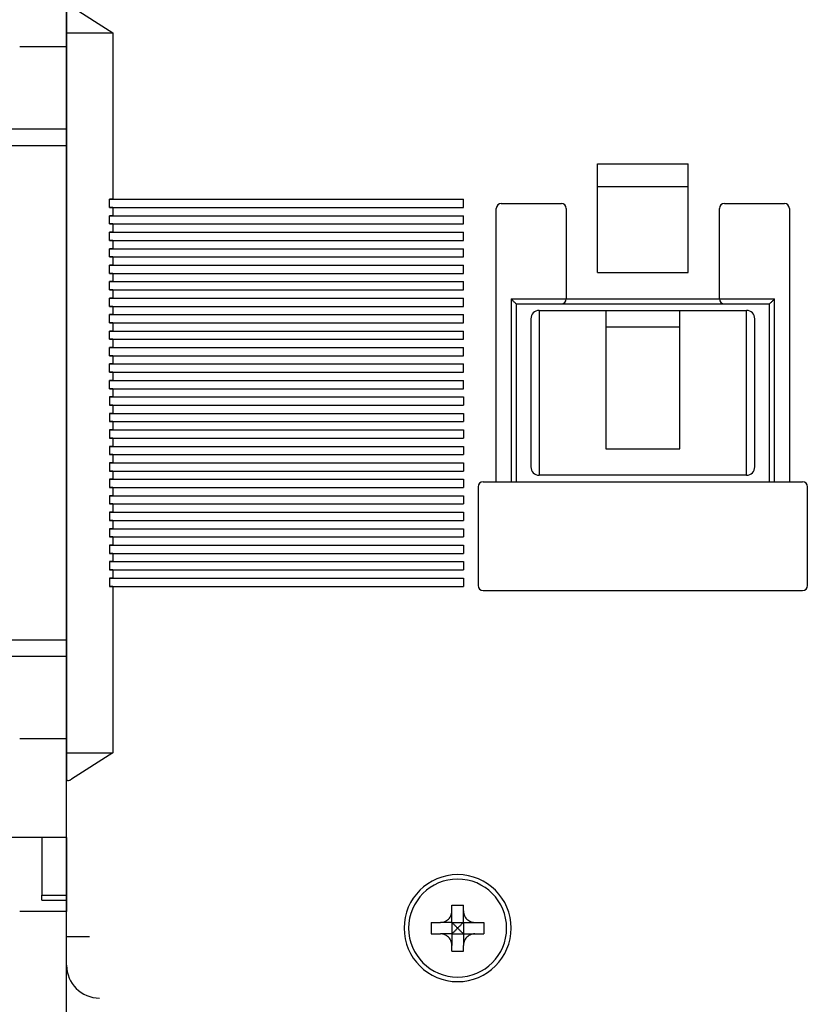
# Model space of a CAD drawing. Units: millimetres. Extents: x 2084 to 10050, y 3760 to 4289.
# Drawn here: x 8881 to 8928, y 4053 to 4113 of the extents above; entities that cross this region are included whole.
import ezdxf

# ---------------------------------------------------------------- set-up
doc = ezdxf.new("R2010")
doc.units = ezdxf.units.MM
doc.layers.add('d', color=4, linetype='Continuous')
doc.styles.get("Standard").update_dxf_attribs({"font": 'arial.ttf'})
doc.dimstyles.new('ISO-25$0', dxfattribs={"dimtxt": 2.5, "dimasz": 2.5, "dimexe": 1.25, "dimexo": 0.625, "dimtad": 1, "dimtih": 1, "dimdec": 4, "dimdsep": 46, "dimtxsty": 'Standard', "dimcen": 2.5, "dimadec": 0, "dimazin": 0, "dimtfac": 1, "dimtdec": 4, "dimtmove": 0, "dimatfit": 3, "dimfxl": 1, "dimtvp": 1, "dimtolj": 1, "dimtzin": 0, "dimarcsym": 0})

# ---------------------------------------------------------------- blocks, each defined once
blk = doc.blocks.new('*D3445')
at = {"layer": 'd', "color": 0, "lineweight": -2, "transparency": 16777216}
for p, q in [((8949.956, 4159.927), (8981.157, 4159.927)), ((8979.907, 4157.427), (8979.907, 4056.134)), ((8979.907, 3950.527), (8979.907, 4051.821)), ((8866.756, 3948.027), (8981.157, 3948.027))]:
    blk.add_line(p, q, dxfattribs=at)
at = {"layer": 'd', "color": 0, "transparency": 16777216}
for points in [[(8979.49, 4157.427), (8980.323, 4157.427), (8979.907, 4159.927)], [(8979.49, 3950.527), (8980.323, 3950.527), (8979.907, 3948.027)]]:
    blk.add_solid(points, dxfattribs=at)
at = {"layer": 'Defpoints', "color": 0, "transparency": 16777216}
for p in [(8949.331, 4159.927), (8866.131, 3948.027), (8979.907, 3948.027)]:
    blk.add_point(p, dxfattribs=at)
at = {"layer": 'd', "color": 0, "transparency": 16777216, "insert": (8979.907, 4053.977), "char_height": 3, "attachment_point": 5}
blk.add_mtext('\\A1;211.9', dxfattribs=at)

msp = doc.modelspace()

# ---------------------------------------------------------------- linework, layer by layer
at = {"color": 7, "linetype": 'Continuous'}
for p, q in [((8883.36259, 4055.15629), (8883.36259, 4124.65629)), ((8883.36259, 4110.90629), (8883.36259, 4116.90629)), ((8883.36259, 4113.36343), (8883.36259, 4111.75629)), ((8883.66259, 4113.36343), (8886.16259, 4111.75629)), ((8883.36259, 4111.75629), (8883.36259, 4068.05629)), ((8883.36259, 4111.75629), (8886.16259, 4111.75629)), ((8886.16259, 4111.75629), (8886.16259, 4101.65629)), ((8886.16259, 4111.75629), (8886.16259, 4101.65629)), ((8886.16259, 4111.75629), (8886.16259, 4101.65629)), ((8883.36259, 4110.90629), (8880.51259, 4110.90629)), ((8883.36259, 4110.90629), (8883.36259, 4105.90629)), ((8883.36259, 4105.90629), (8872.86259, 4105.90629)), ((8883.36259, 4104.90629), (8883.36259, 4105.90629)), ((8883.36259, 4105.20629), (8883.37674, 4105.20629)), ((8883.36259, 4104.90629), (8872.86259, 4104.90629)), ((8883.36259, 4074.90629), (8883.36259, 4104.90629)), ((8915.61259, 4097.20629), (8915.61259, 4103.80629)), ((8915.61259, 4103.80629), (8921.11259, 4103.80629)), ((8921.11259, 4097.20629), (8921.11259, 4103.80629)), ((8921.11259, 4102.40629), (8915.61259, 4102.40629)), ((8886.16259, 4101.65629), (8885.96259, 4101.65629)), ((8885.96259, 4101.15629), (8885.96259, 4101.65629)), ((8886.16259, 4101.65629), (8885.96259, 4101.65629)), ((8885.96259, 4101.15629), (8885.96259, 4101.65629)), ((8886.16259, 4101.65629), (8885.96259, 4101.65629)), ((8885.96259, 4101.15629), (8885.96259, 4101.65629)), ((8885.96259, 4101.65629), (8907.46259, 4101.65629)), ((8886.16259, 4101.65629), (8897.86259, 4101.65629)), ((8886.16259, 4101.65629), (8897.86259, 4101.65629)), ((8886.16259, 4101.65629), (8897.86259, 4101.65629)), ((8907.46259, 4101.15629), (8907.46259, 4101.65629)), ((8886.16259, 4101.15629), (8885.96259, 4101.15629)), ((8886.16259, 4101.15629), (8885.96259, 4101.15629)), ((8886.16259, 4101.15629), (8885.96259, 4101.15629)), ((8885.96259, 4101.15629), (8907.46259, 4101.15629)), ((8886.16259, 4101.15629), (8897.86259, 4101.15629)), ((8886.16259, 4101.15629), (8886.16259, 4100.65629)), ((8886.16259, 4101.15629), (8897.86259, 4101.15629)), ((8886.16259, 4101.15629), (8886.16259, 4100.65629)), ((8886.16259, 4101.15629), (8897.86259, 4101.15629)), ((8886.16259, 4101.15629), (8886.16259, 4100.65629)), ((8909.46259, 4084.50629), (8909.46259, 4101.10629)), ((8909.76259, 4101.40629), (8913.41259, 4101.40629)), ((8913.71259, 4101.10629), (8913.71259, 4095.60629)), ((8923.01259, 4095.60629), (8923.01259, 4101.10629)), ((8923.31259, 4101.40629), (8926.96259, 4101.40629)), ((8927.26259, 4101.10629), (8927.26259, 4084.50629)), ((8886.16259, 4100.65629), (8885.96259, 4100.65629)), ((8885.96259, 4100.15629), (8885.96259, 4100.65629)), ((8886.16259, 4100.65629), (8885.96259, 4100.65629)), ((8885.96259, 4100.15629), (8885.96259, 4100.65629)), ((8886.16259, 4100.65629), (8885.96259, 4100.65629)), ((8885.96259, 4100.15629), (8885.96259, 4100.65629)), ((8885.96259, 4100.65629), (8907.46259, 4100.65629)), ((8886.16259, 4100.65629), (8897.86259, 4100.65629)), ((8886.16259, 4100.65629), (8897.86259, 4100.65629)), ((8886.16259, 4100.65629), (8897.86259, 4100.65629)), ((8907.46259, 4100.15629), (8907.46259, 4100.65629)), ((8886.16259, 4100.15629), (8885.96259, 4100.15629)), ((8886.16259, 4100.15629), (8885.96259, 4100.15629)), ((8886.16259, 4100.15629), (8885.96259, 4100.15629)), ((8885.96259, 4100.15629), (8907.46259, 4100.15629)), ((8886.16259, 4099.65629), (8885.96259, 4099.65629)), ((8885.96259, 4099.15629), (8885.96259, 4099.65629)), ((8886.16259, 4099.65629), (8885.96259, 4099.65629)), ((8885.96259, 4099.15629), (8885.96259, 4099.65629)), ((8886.16259, 4099.65629), (8885.96259, 4099.65629)), ((8885.96259, 4099.15629), (8885.96259, 4099.65629)), ((8885.96259, 4099.65629), (8907.46259, 4099.65629)), ((8886.16259, 4100.15629), (8897.86259, 4100.15629)), ((8886.16259, 4100.15629), (8886.16259, 4099.65629)), ((8886.16259, 4100.15629), (8897.86259, 4100.15629)), ((8886.16259, 4100.15629), (8886.16259, 4099.65629)), ((8886.16259, 4100.15629), (8897.86259, 4100.15629)), ((8886.16259, 4100.15629), (8886.16259, 4099.65629)), ((8886.16259, 4099.65629), (8897.86259, 4099.65629)), ((8886.16259, 4099.65629), (8897.86259, 4099.65629)), ((8886.16259, 4099.65629), (8897.86259, 4099.65629)), ((8907.46259, 4099.15629), (8907.46259, 4099.65629)), ((8886.16259, 4099.15629), (8885.96259, 4099.15629)), ((8886.16259, 4099.15629), (8885.96259, 4099.15629)), ((8886.16259, 4099.15629), (8885.96259, 4099.15629)), ((8885.96259, 4099.15629), (8907.46259, 4099.15629)), ((8886.16259, 4099.15629), (8897.86259, 4099.15629)), ((8886.16259, 4099.15629), (8886.16259, 4098.65629)), ((8886.16259, 4099.15629), (8897.86259, 4099.15629)), ((8886.16259, 4099.15629), (8886.16259, 4098.65629)), ((8886.16259, 4099.15629), (8897.86259, 4099.15629)), ((8886.16259, 4099.15629), (8886.16259, 4098.65629)), ((8886.16259, 4098.65629), (8885.96259, 4098.65629)), ((8885.96259, 4098.15629), (8885.96259, 4098.65629)), ((8886.16259, 4098.65629), (8885.96259, 4098.65629)), ((8885.96259, 4098.15629), (8885.96259, 4098.65629)), ((8886.16259, 4098.65629), (8885.96259, 4098.65629)), ((8885.96259, 4098.15629), (8885.96259, 4098.65629)), ((8885.96259, 4098.65629), (8907.46259, 4098.65629)), ((8886.16259, 4098.65629), (8897.86259, 4098.65629)), ((8886.16259, 4098.65629), (8897.86259, 4098.65629)), ((8886.16259, 4098.65629), (8897.86259, 4098.65629)), ((8907.46259, 4098.15629), (8907.46259, 4098.65629)), ((8886.16259, 4098.15629), (8885.96259, 4098.15629)), ((8886.16259, 4098.15629), (8885.96259, 4098.15629)), ((8886.16259, 4098.15629), (8885.96259, 4098.15629)), ((8885.96259, 4098.15629), (8907.46259, 4098.15629)), ((8886.16259, 4098.15629), (8897.86259, 4098.15629)), ((8886.16259, 4098.15629), (8886.16259, 4097.65629)), ((8886.16259, 4098.15629), (8897.86259, 4098.15629)), ((8886.16259, 4098.15629), (8886.16259, 4097.65629)), ((8886.16259, 4098.15629), (8897.86259, 4098.15629)), ((8886.16259, 4098.15629), (8886.16259, 4097.65629)), ((8886.16259, 4097.65629), (8885.96259, 4097.65629)), ((8885.96259, 4097.15629), (8885.96259, 4097.65629)), ((8886.16259, 4097.65629), (8885.96259, 4097.65629)), ((8885.96259, 4097.15629), (8885.96259, 4097.65629)), ((8886.16259, 4097.65629), (8885.96259, 4097.65629)), ((8885.96259, 4097.15629), (8885.96259, 4097.65629)), ((8885.96259, 4097.65629), (8907.46259, 4097.65629)), ((8886.16259, 4097.65629), (8897.86259, 4097.65629)), ((8886.16259, 4097.65629), (8897.86259, 4097.65629)), ((8886.16259, 4097.65629), (8897.86259, 4097.65629)), ((8907.46259, 4097.15629), (8907.46259, 4097.65629)), ((8886.16259, 4097.15629), (8885.96259, 4097.15629)), ((8886.16259, 4097.15629), (8885.96259, 4097.15629)), ((8886.16259, 4097.15629), (8885.96259, 4097.15629)), ((8885.96259, 4097.15629), (8907.46259, 4097.15629)), ((8886.16259, 4096.65629), (8885.96259, 4096.65629)), ((8885.96259, 4096.15629), (8885.96259, 4096.65629)), ((8886.16259, 4096.65629), (8885.96259, 4096.65629)), ((8885.96259, 4096.15629), (8885.96259, 4096.65629)), ((8886.16259, 4096.65629), (8885.96259, 4096.65629)), ((8885.96259, 4096.15629), (8885.96259, 4096.65629)), ((8885.96259, 4096.65629), (8907.46259, 4096.65629)), ((8886.16259, 4097.15629), (8897.86259, 4097.15629)), ((8886.16259, 4097.15629), (8886.16259, 4096.65629)), ((8886.16259, 4097.15629), (8897.86259, 4097.15629)), ((8886.16259, 4097.15629), (8886.16259, 4096.65629)), ((8886.16259, 4097.15629), (8897.86259, 4097.15629)), ((8886.16259, 4097.15629), (8886.16259, 4096.65629)), ((8886.16259, 4096.65629), (8897.86259, 4096.65629)), ((8886.16259, 4096.65629), (8897.86259, 4096.65629)), ((8886.16259, 4096.65629), (8897.86259, 4096.65629)), ((8907.46259, 4096.15629), (8907.46259, 4096.65629)), ((8915.61259, 4097.20629), (8921.11259, 4097.20629)), ((8886.16259, 4096.15629), (8885.96259, 4096.15629)), ((8886.16259, 4096.15629), (8885.96259, 4096.15629)), ((8886.16259, 4096.15629), (8885.96259, 4096.15629)), ((8885.96259, 4096.15629), (8907.46259, 4096.15629)), ((8886.16259, 4096.15629), (8897.86259, 4096.15629)), ((8886.16259, 4096.15629), (8886.16259, 4095.65629)), ((8886.16259, 4096.15629), (8897.86259, 4096.15629)), ((8886.16259, 4096.15629), (8886.16259, 4095.65629)), ((8886.16259, 4096.15629), (8897.86259, 4096.15629)), ((8886.16259, 4096.15629), (8886.16259, 4095.65629)), ((8886.16259, 4095.65629), (8885.96259, 4095.65629)), ((8885.96259, 4095.15629), (8885.96259, 4095.65629)), ((8886.16259, 4095.65629), (8885.96259, 4095.65629)), ((8885.96259, 4095.15629), (8885.96259, 4095.65629)), ((8886.16259, 4095.65629), (8885.96259, 4095.65629)), ((8885.96259, 4095.15629), (8885.96259, 4095.65629)), ((8885.96259, 4095.65629), (8907.46259, 4095.65629)), ((8886.16259, 4095.65629), (8897.86259, 4095.65629)), ((8886.16259, 4095.65629), (8897.86259, 4095.65629)), ((8886.16259, 4095.65629), (8897.86259, 4095.65629)), ((8907.46259, 4095.15629), (8907.46259, 4095.65629)), ((8910.36259, 4095.60629), (8910.36259, 4084.50629)), ((8910.36259, 4095.60629), (8926.36259, 4095.60629)), ((8926.36259, 4084.50629), (8926.36259, 4095.60629)), ((8886.16259, 4095.15629), (8885.96259, 4095.15629)), ((8886.16259, 4095.15629), (8885.96259, 4095.15629)), ((8886.16259, 4095.15629), (8885.96259, 4095.15629)), ((8885.96259, 4095.15629), (8907.46259, 4095.15629)), ((8886.16259, 4095.15629), (8897.86259, 4095.15629)), ((8886.16259, 4095.15629), (8886.16259, 4094.65629)), ((8886.16259, 4095.15629), (8897.86259, 4095.15629)), ((8886.16259, 4095.15629), (8886.16259, 4094.65629)), ((8886.16259, 4095.15629), (8897.86259, 4095.15629)), ((8886.16259, 4095.15629), (8886.16259, 4094.65629)), ((8910.66259, 4095.30629), (8910.66259, 4084.50629)), ((8910.66259, 4095.30629), (8926.06259, 4095.30629)), ((8912.06259, 4094.90629), (8912.06259, 4084.90629)), ((8916.11259, 4094.90629), (8916.11259, 4086.50629)), ((8920.61259, 4086.50629), (8920.61259, 4094.90629)), ((8924.66259, 4084.90629), (8924.66259, 4094.90629)), ((8926.06259, 4084.50629), (8926.06259, 4095.30629)), ((8886.16259, 4094.65629), (8885.96259, 4094.65629)), ((8885.96259, 4094.15629), (8885.96259, 4094.65629)), ((8886.16259, 4094.65629), (8885.96259, 4094.65629)), ((8885.96259, 4094.15629), (8885.96259, 4094.65629)), ((8886.16259, 4094.65629), (8885.96259, 4094.65629)), ((8885.96259, 4094.15629), (8885.96259, 4094.65629)), ((8885.96259, 4094.65629), (8907.46259, 4094.65629)), ((8886.16259, 4094.65629), (8897.86259, 4094.65629)), ((8886.16259, 4094.65629), (8897.86259, 4094.65629)), ((8886.16259, 4094.65629), (8897.86259, 4094.65629)), ((8907.46259, 4094.15629), (8907.46259, 4094.65629)), ((8911.56259, 4094.40629), (8911.56259, 4085.40629)), ((8925.16259, 4085.40629), (8925.16259, 4094.40629)), ((8886.16259, 4094.15629), (8885.96259, 4094.15629)), ((8886.16259, 4094.15629), (8885.96259, 4094.15629)), ((8886.16259, 4094.15629), (8885.96259, 4094.15629)), ((8885.96259, 4094.15629), (8907.46259, 4094.15629)), ((8886.16259, 4093.65629), (8885.96259, 4093.65629)), ((8885.96259, 4093.15629), (8885.96259, 4093.65629)), ((8886.16259, 4093.65629), (8885.96259, 4093.65629)), ((8885.96259, 4093.15629), (8885.96259, 4093.65629)), ((8886.16259, 4093.65629), (8885.96259, 4093.65629)), ((8885.96259, 4093.15629), (8885.96259, 4093.65629)), ((8885.96259, 4093.65629), (8907.46259, 4093.65629)), ((8886.16259, 4094.15629), (8897.86259, 4094.15629)), ((8886.16259, 4094.15629), (8886.16259, 4093.65629)), ((8886.16259, 4094.15629), (8897.86259, 4094.15629)), ((8886.16259, 4094.15629), (8886.16259, 4093.65629)), ((8886.16259, 4094.15629), (8897.86259, 4094.15629)), ((8886.16259, 4094.15629), (8886.16259, 4093.65629)), ((8886.16259, 4093.65629), (8897.86259, 4093.65629)), ((8886.16259, 4093.65629), (8897.86259, 4093.65629)), ((8886.16259, 4093.65629), (8897.86259, 4093.65629)), ((8907.46259, 4093.15629), (8907.46259, 4093.65629)), ((8916.11259, 4093.90629), (8920.61259, 4093.90629)), ((8886.16259, 4093.15629), (8885.96259, 4093.15629)), ((8886.16259, 4093.15629), (8885.96259, 4093.15629)), ((8886.16259, 4093.15629), (8885.96259, 4093.15629)), ((8885.96259, 4093.15629), (8907.46259, 4093.15629)), ((8886.16259, 4093.15629), (8897.86259, 4093.15629)), ((8886.16259, 4093.15629), (8886.16259, 4092.65629)), ((8886.16259, 4093.15629), (8897.86259, 4093.15629)), ((8886.16259, 4093.15629), (8886.16259, 4092.65629)), ((8886.16259, 4093.15629), (8897.86259, 4093.15629)), ((8886.16259, 4093.15629), (8886.16259, 4092.65629)), ((8886.16259, 4092.65629), (8885.96259, 4092.65629)), ((8885.96259, 4092.15629), (8885.96259, 4092.65629)), ((8886.16259, 4092.65629), (8885.96259, 4092.65629)), ((8885.96259, 4092.15629), (8885.96259, 4092.65629)), ((8886.16259, 4092.65629), (8885.96259, 4092.65629)), ((8885.96259, 4092.15629), (8885.96259, 4092.65629)), ((8885.96259, 4092.65629), (8907.46259, 4092.65629)), ((8886.16259, 4092.65629), (8897.86259, 4092.65629)), ((8886.16259, 4092.65629), (8897.86259, 4092.65629)), ((8886.16259, 4092.65629), (8897.86259, 4092.65629)), ((8907.46259, 4092.15629), (8907.46259, 4092.65629)), ((8886.16259, 4092.15629), (8885.96259, 4092.15629)), ((8886.16259, 4092.15629), (8885.96259, 4092.15629)), ((8886.16259, 4092.15629), (8885.96259, 4092.15629)), ((8885.96259, 4092.15629), (8907.46259, 4092.15629)), ((8886.16259, 4092.15629), (8897.86259, 4092.15629)), ((8886.16259, 4092.15629), (8886.16259, 4091.65629)), ((8886.16259, 4092.15629), (8897.86259, 4092.15629)), ((8886.16259, 4092.15629), (8886.16259, 4091.65629)), ((8886.16259, 4092.15629), (8897.86259, 4092.15629)), ((8886.16259, 4092.15629), (8886.16259, 4091.65629)), ((8886.16259, 4091.65629), (8885.96259, 4091.65629)), ((8885.96259, 4091.15629), (8885.96259, 4091.65629)), ((8886.16259, 4091.65629), (8885.96259, 4091.65629)), ((8885.96259, 4091.15629), (8885.96259, 4091.65629)), ((8886.16259, 4091.65629), (8885.96259, 4091.65629)), ((8885.96259, 4091.15629), (8885.96259, 4091.65629)), ((8885.96259, 4091.65629), (8907.46259, 4091.65629)), ((8886.16259, 4091.65629), (8897.86259, 4091.65629)), ((8886.16259, 4091.65629), (8897.86259, 4091.65629)), ((8886.16259, 4091.65629), (8897.86259, 4091.65629)), ((8907.46259, 4091.15629), (8907.46259, 4091.65629)), ((8886.16259, 4091.15629), (8885.96259, 4091.15629)), ((8886.16259, 4091.15629), (8885.96259, 4091.15629)), ((8886.16259, 4091.15629), (8885.96259, 4091.15629)), ((8885.96259, 4091.15629), (8907.46259, 4091.15629)), ((8886.16259, 4090.65629), (8885.96259, 4090.65629)), ((8885.96259, 4090.15629), (8885.96259, 4090.65629)), ((8886.16259, 4090.65629), (8885.96259, 4090.65629)), ((8885.96259, 4090.15629), (8885.96259, 4090.65629)), ((8886.16259, 4090.65629), (8885.96259, 4090.65629)), ((8885.96259, 4090.15629), (8885.96259, 4090.65629)), ((8885.96259, 4090.65629), (8907.46259, 4090.65629)), ((8886.16259, 4091.15629), (8897.86259, 4091.15629)), ((8886.16259, 4091.15629), (8886.16259, 4090.65629)), ((8886.16259, 4091.15629), (8897.86259, 4091.15629)), ((8886.16259, 4091.15629), (8886.16259, 4090.65629)), ((8886.16259, 4091.15629), (8897.86259, 4091.15629)), ((8886.16259, 4091.15629), (8886.16259, 4090.65629)), ((8886.16259, 4090.65629), (8897.86259, 4090.65629)), ((8886.16259, 4090.65629), (8897.86259, 4090.65629)), ((8886.16259, 4090.65629), (8897.86259, 4090.65629)), ((8907.46259, 4090.15629), (8907.46259, 4090.65629)), ((8886.16259, 4090.15629), (8885.96259, 4090.15629)), ((8886.16259, 4090.15629), (8885.96259, 4090.15629)), ((8886.16259, 4090.15629), (8885.96259, 4090.15629)), ((8885.96259, 4090.15629), (8907.46259, 4090.15629)), ((8886.16259, 4090.15629), (8897.86259, 4090.15629)), ((8886.16259, 4090.15629), (8886.16259, 4089.65629)), ((8886.16259, 4090.15629), (8897.86259, 4090.15629)), ((8886.16259, 4090.15629), (8886.16259, 4089.65629)), ((8886.16259, 4090.15629), (8897.86259, 4090.15629)), ((8886.16259, 4090.15629), (8886.16259, 4089.65629)), ((8886.16259, 4089.65629), (8885.96259, 4089.65629)), ((8885.96259, 4089.65629), (8885.96259, 4089.15629)), ((8886.16259, 4089.65629), (8885.96259, 4089.65629)), ((8885.96259, 4089.65629), (8885.96259, 4089.15629)), ((8886.16259, 4089.65629), (8885.96259, 4089.65629)), ((8885.96259, 4089.65629), (8885.96259, 4089.15629)), ((8885.96259, 4089.65629), (8907.46259, 4089.65629)), ((8886.16259, 4089.65629), (8897.86259, 4089.65629)), ((8886.16259, 4089.65629), (8897.86259, 4089.65629)), ((8886.16259, 4089.65629), (8897.86259, 4089.65629)), ((8907.46259, 4089.65629), (8907.46259, 4089.15629)), ((8886.16259, 4089.15629), (8885.96259, 4089.15629)), ((8886.16259, 4089.15629), (8885.96259, 4089.15629)), ((8886.16259, 4089.15629), (8885.96259, 4089.15629)), ((8885.96259, 4089.15629), (8907.46259, 4089.15629)), ((8886.16259, 4089.15629), (8897.86259, 4089.15629)), ((8886.16259, 4089.15629), (8886.16259, 4088.65629)), ((8886.16259, 4089.15629), (8897.86259, 4089.15629)), ((8886.16259, 4089.15629), (8886.16259, 4088.65629)), ((8886.16259, 4089.15629), (8897.86259, 4089.15629)), ((8886.16259, 4089.15629), (8886.16259, 4088.65629)), ((8886.16259, 4088.65629), (8885.96259, 4088.65629)), ((8885.96259, 4088.65629), (8885.96259, 4088.15629)), ((8886.16259, 4088.65629), (8885.96259, 4088.65629)), ((8885.96259, 4088.65629), (8885.96259, 4088.15629)), ((8886.16259, 4088.65629), (8885.96259, 4088.65629)), ((8885.96259, 4088.65629), (8885.96259, 4088.15629)), ((8885.96259, 4088.65629), (8907.46259, 4088.65629)), ((8886.16259, 4088.65629), (8897.86259, 4088.65629)), ((8886.16259, 4088.65629), (8897.86259, 4088.65629)), ((8886.16259, 4088.65629), (8897.86259, 4088.65629)), ((8907.46259, 4088.65629), (8907.46259, 4088.15629)), ((8886.16259, 4088.15629), (8885.96259, 4088.15629)), ((8886.16259, 4088.15629), (8885.96259, 4088.15629)), ((8886.16259, 4088.15629), (8885.96259, 4088.15629)), ((8885.96259, 4088.15629), (8907.46259, 4088.15629)), ((8886.16259, 4088.15629), (8897.86259, 4088.15629)), ((8886.16259, 4088.15629), (8886.16259, 4087.65629)), ((8886.16259, 4088.15629), (8897.86259, 4088.15629)), ((8886.16259, 4088.15629), (8886.16259, 4087.65629)), ((8886.16259, 4088.15629), (8897.86259, 4088.15629)), ((8886.16259, 4088.15629), (8886.16259, 4087.65629)), ((8886.16259, 4087.65629), (8885.96259, 4087.65629)), ((8885.96259, 4087.65629), (8885.96259, 4087.15629)), ((8886.16259, 4087.65629), (8885.96259, 4087.65629)), ((8885.96259, 4087.65629), (8885.96259, 4087.15629)), ((8886.16259, 4087.65629), (8885.96259, 4087.65629)), ((8885.96259, 4087.65629), (8885.96259, 4087.15629)), ((8885.96259, 4087.65629), (8907.46259, 4087.65629)), ((8886.16259, 4087.15629), (8885.96259, 4087.15629)), ((8886.16259, 4087.15629), (8885.96259, 4087.15629)), ((8886.16259, 4087.15629), (8885.96259, 4087.15629)), ((8885.96259, 4087.15629), (8907.46259, 4087.15629)), ((8886.16259, 4087.65629), (8897.86259, 4087.65629)), ((8886.16259, 4087.65629), (8897.86259, 4087.65629)), ((8886.16259, 4087.65629), (8897.86259, 4087.65629)), ((8886.16259, 4087.15629), (8897.86259, 4087.15629)), ((8886.16259, 4087.15629), (8886.16259, 4086.65629)), ((8886.16259, 4087.15629), (8897.86259, 4087.15629)), ((8886.16259, 4087.15629), (8886.16259, 4086.65629)), ((8886.16259, 4087.15629), (8897.86259, 4087.15629)), ((8886.16259, 4087.15629), (8886.16259, 4086.65629)), ((8907.46259, 4087.65629), (8907.46259, 4087.15629)), ((8886.16259, 4086.65629), (8885.96259, 4086.65629)), ((8885.96259, 4086.65629), (8885.96259, 4086.15629)), ((8886.16259, 4086.65629), (8885.96259, 4086.65629)), ((8885.96259, 4086.65629), (8885.96259, 4086.15629)), ((8886.16259, 4086.65629), (8885.96259, 4086.65629)), ((8885.96259, 4086.65629), (8885.96259, 4086.15629)), ((8885.96259, 4086.65629), (8907.46259, 4086.65629)), ((8886.16259, 4086.65629), (8897.86259, 4086.65629)), ((8886.16259, 4086.65629), (8897.86259, 4086.65629)), ((8886.16259, 4086.65629), (8897.86259, 4086.65629)), ((8907.46259, 4086.65629), (8907.46259, 4086.15629)), ((8916.11259, 4086.50629), (8920.61259, 4086.50629)), ((8886.16259, 4086.15629), (8885.96259, 4086.15629)), ((8886.16259, 4086.15629), (8885.96259, 4086.15629)), ((8886.16259, 4086.15629), (8885.96259, 4086.15629)), ((8885.96259, 4086.15629), (8907.46259, 4086.15629)), ((8886.16259, 4086.15629), (8897.86259, 4086.15629)), ((8886.16259, 4086.15629), (8886.16259, 4085.65629)), ((8886.16259, 4086.15629), (8897.86259, 4086.15629)), ((8886.16259, 4086.15629), (8886.16259, 4085.65629)), ((8886.16259, 4086.15629), (8897.86259, 4086.15629)), ((8886.16259, 4086.15629), (8886.16259, 4085.65629)), ((8886.16259, 4085.65629), (8885.96259, 4085.65629)), ((8885.96259, 4085.65629), (8885.96259, 4085.15629)), ((8886.16259, 4085.65629), (8885.96259, 4085.65629)), ((8885.96259, 4085.65629), (8885.96259, 4085.15629)), ((8886.16259, 4085.65629), (8885.96259, 4085.65629)), ((8885.96259, 4085.65629), (8885.96259, 4085.15629)), ((8885.96259, 4085.65629), (8907.46259, 4085.65629)), ((8886.16259, 4085.65629), (8897.86259, 4085.65629)), ((8886.16259, 4085.65629), (8897.86259, 4085.65629)), ((8886.16259, 4085.65629), (8897.86259, 4085.65629)), ((8907.46259, 4085.65629), (8907.46259, 4085.15629)), ((8886.16259, 4085.15629), (8885.96259, 4085.15629)), ((8886.16259, 4085.15629), (8885.96259, 4085.15629)), ((8886.16259, 4085.15629), (8885.96259, 4085.15629)), ((8885.96259, 4085.15629), (8907.46259, 4085.15629)), ((8886.16259, 4085.15629), (8897.86259, 4085.15629)), ((8886.16259, 4085.15629), (8886.16259, 4084.65629)), ((8886.16259, 4085.15629), (8897.86259, 4085.15629)), ((8886.16259, 4085.15629), (8886.16259, 4084.65629)), ((8886.16259, 4085.15629), (8897.86259, 4085.15629)), ((8886.16259, 4085.15629), (8886.16259, 4084.65629)), ((8886.16259, 4084.65629), (8885.96259, 4084.65629)), ((8885.96259, 4084.65629), (8885.96259, 4084.15629)), ((8886.16259, 4084.65629), (8885.96259, 4084.65629)), ((8885.96259, 4084.65629), (8885.96259, 4084.15629)), ((8886.16259, 4084.65629), (8885.96259, 4084.65629)), ((8885.96259, 4084.65629), (8885.96259, 4084.15629)), ((8885.96259, 4084.65629), (8907.46259, 4084.65629)), ((8886.16259, 4084.15629), (8885.96259, 4084.15629)), ((8886.16259, 4084.15629), (8885.96259, 4084.15629)), ((8886.16259, 4084.15629), (8885.96259, 4084.15629)), ((8885.96259, 4084.15629), (8907.46259, 4084.15629)), ((8886.16259, 4084.65629), (8897.86259, 4084.65629)), ((8886.16259, 4084.65629), (8897.86259, 4084.65629)), ((8886.16259, 4084.65629), (8897.86259, 4084.65629)), ((8886.16259, 4084.15629), (8897.86259, 4084.15629)), ((8886.16259, 4084.15629), (8886.16259, 4083.65629)), ((8886.16259, 4084.15629), (8897.86259, 4084.15629)), ((8886.16259, 4084.15629), (8886.16259, 4083.65629)), ((8886.16259, 4084.15629), (8897.86259, 4084.15629)), ((8886.16259, 4084.15629), (8886.16259, 4083.65629)), ((8907.46259, 4084.65629), (8907.46259, 4084.15629)), ((8908.36259, 4084.20629), (8908.36259, 4078.20629)), ((8908.66259, 4084.50629), (8928.06259, 4084.50629)), ((8928.36259, 4078.20629), (8928.36259, 4084.20629)), ((8886.16259, 4083.65629), (8885.96259, 4083.65629)), ((8885.96259, 4083.65629), (8885.96259, 4083.15629)), ((8886.16259, 4083.65629), (8885.96259, 4083.65629)), ((8885.96259, 4083.65629), (8885.96259, 4083.15629)), ((8886.16259, 4083.65629), (8885.96259, 4083.65629)), ((8885.96259, 4083.65629), (8885.96259, 4083.15629)), ((8885.96259, 4083.65629), (8907.46259, 4083.65629)), ((8886.16259, 4083.65629), (8897.86259, 4083.65629)), ((8886.16259, 4083.65629), (8897.86259, 4083.65629)), ((8886.16259, 4083.65629), (8897.86259, 4083.65629)), ((8907.46259, 4083.65629), (8907.46259, 4083.15629)), ((8886.16259, 4083.15629), (8885.96259, 4083.15629)), ((8886.16259, 4083.15629), (8885.96259, 4083.15629)), ((8886.16259, 4083.15629), (8885.96259, 4083.15629)), ((8885.96259, 4083.15629), (8907.46259, 4083.15629)), ((8886.16259, 4083.15629), (8897.86259, 4083.15629)), ((8886.16259, 4083.15629), (8886.16259, 4082.65629)), ((8886.16259, 4083.15629), (8897.86259, 4083.15629)), ((8886.16259, 4083.15629), (8886.16259, 4082.65629)), ((8886.16259, 4083.15629), (8897.86259, 4083.15629)), ((8886.16259, 4083.15629), (8886.16259, 4082.65629)), ((8886.16259, 4082.65629), (8885.96259, 4082.65629)), ((8885.96259, 4082.65629), (8885.96259, 4082.15629)), ((8886.16259, 4082.65629), (8885.96259, 4082.65629)), ((8885.96259, 4082.65629), (8885.96259, 4082.15629)), ((8886.16259, 4082.65629), (8885.96259, 4082.65629)), ((8885.96259, 4082.65629), (8885.96259, 4082.15629)), ((8885.96259, 4082.65629), (8907.46259, 4082.65629)), ((8886.16259, 4082.65629), (8897.86259, 4082.65629)), ((8886.16259, 4082.65629), (8897.86259, 4082.65629)), ((8886.16259, 4082.65629), (8897.86259, 4082.65629)), ((8907.46259, 4082.65629), (8907.46259, 4082.15629)), ((8886.16259, 4082.15629), (8885.96259, 4082.15629)), ((8886.16259, 4082.15629), (8885.96259, 4082.15629)), ((8886.16259, 4082.15629), (8885.96259, 4082.15629)), ((8885.96259, 4082.15629), (8907.46259, 4082.15629)), ((8886.16259, 4082.15629), (8897.86259, 4082.15629)), ((8886.16259, 4082.15629), (8886.16259, 4081.65629)), ((8886.16259, 4082.15629), (8897.86259, 4082.15629)), ((8886.16259, 4082.15629), (8886.16259, 4081.65629)), ((8886.16259, 4082.15629), (8897.86259, 4082.15629)), ((8886.16259, 4082.15629), (8886.16259, 4081.65629)), ((8886.16259, 4081.65629), (8885.96259, 4081.65629)), ((8885.96259, 4081.65629), (8885.96259, 4081.15629)), ((8886.16259, 4081.65629), (8885.96259, 4081.65629)), ((8885.96259, 4081.65629), (8885.96259, 4081.15629)), ((8886.16259, 4081.65629), (8885.96259, 4081.65629)), ((8885.96259, 4081.65629), (8885.96259, 4081.15629)), ((8885.96259, 4081.65629), (8907.46259, 4081.65629)), ((8886.16259, 4081.15629), (8885.96259, 4081.15629)), ((8886.16259, 4081.15629), (8885.96259, 4081.15629)), ((8886.16259, 4081.15629), (8885.96259, 4081.15629)), ((8885.96259, 4081.15629), (8907.46259, 4081.15629)), ((8886.16259, 4081.65629), (8897.86259, 4081.65629)), ((8886.16259, 4081.65629), (8897.86259, 4081.65629)), ((8886.16259, 4081.65629), (8897.86259, 4081.65629)), ((8886.16259, 4081.15629), (8897.86259, 4081.15629)), ((8886.16259, 4081.15629), (8886.16259, 4080.65629)), ((8886.16259, 4081.15629), (8897.86259, 4081.15629)), ((8886.16259, 4081.15629), (8886.16259, 4080.65629)), ((8886.16259, 4081.15629), (8897.86259, 4081.15629)), ((8886.16259, 4081.15629), (8886.16259, 4080.65629)), ((8907.46259, 4081.65629), (8907.46259, 4081.15629)), ((8886.16259, 4080.65629), (8885.96259, 4080.65629)), ((8885.96259, 4080.65629), (8885.96259, 4080.15629)), ((8886.16259, 4080.65629), (8885.96259, 4080.65629)), ((8885.96259, 4080.65629), (8885.96259, 4080.15629)), ((8886.16259, 4080.65629), (8885.96259, 4080.65629)), ((8885.96259, 4080.65629), (8885.96259, 4080.15629)), ((8885.96259, 4080.65629), (8907.46259, 4080.65629)), ((8886.16259, 4080.65629), (8897.86259, 4080.65629)), ((8886.16259, 4080.65629), (8897.86259, 4080.65629)), ((8886.16259, 4080.65629), (8897.86259, 4080.65629)), ((8907.46259, 4080.65629), (8907.46259, 4080.15629)), ((8886.16259, 4080.15629), (8885.96259, 4080.15629)), ((8886.16259, 4080.15629), (8885.96259, 4080.15629)), ((8886.16259, 4080.15629), (8885.96259, 4080.15629)), ((8885.96259, 4080.15629), (8907.46259, 4080.15629)), ((8886.16259, 4080.15629), (8897.86259, 4080.15629)), ((8886.16259, 4080.15629), (8886.16259, 4079.65629)), ((8886.16259, 4080.15629), (8897.86259, 4080.15629)), ((8886.16259, 4080.15629), (8886.16259, 4079.65629)), ((8886.16259, 4080.15629), (8897.86259, 4080.15629)), ((8886.16259, 4080.15629), (8886.16259, 4079.65629)), ((8886.16259, 4079.65629), (8885.96259, 4079.65629)), ((8885.96259, 4079.65629), (8885.96259, 4079.15629)), ((8886.16259, 4079.65629), (8885.96259, 4079.65629)), ((8885.96259, 4079.65629), (8885.96259, 4079.15629)), ((8886.16259, 4079.65629), (8885.96259, 4079.65629)), ((8885.96259, 4079.65629), (8885.96259, 4079.15629)), ((8885.96259, 4079.65629), (8907.46259, 4079.65629)), ((8886.16259, 4079.65629), (8897.86259, 4079.65629)), ((8886.16259, 4079.65629), (8897.86259, 4079.65629)), ((8886.16259, 4079.65629), (8897.86259, 4079.65629)), ((8907.46259, 4079.65629), (8907.46259, 4079.15629)), ((8886.16259, 4079.15629), (8885.96259, 4079.15629)), ((8886.16259, 4079.15629), (8885.96259, 4079.15629)), ((8886.16259, 4079.15629), (8885.96259, 4079.15629)), ((8885.96259, 4079.15629), (8907.46259, 4079.15629)), ((8886.16259, 4079.15629), (8897.86259, 4079.15629)), ((8886.16259, 4079.15629), (8886.16259, 4078.65629)), ((8886.16259, 4079.15629), (8897.86259, 4079.15629)), ((8886.16259, 4079.15629), (8886.16259, 4078.65629)), ((8886.16259, 4079.15629), (8897.86259, 4079.15629)), ((8886.16259, 4079.15629), (8886.16259, 4078.65629)), ((8886.16259, 4078.65629), (8885.96259, 4078.65629)), ((8885.96259, 4078.65629), (8885.96259, 4078.15629)), ((8886.16259, 4078.65629), (8885.96259, 4078.65629)), ((8885.96259, 4078.65629), (8885.96259, 4078.15629)), ((8886.16259, 4078.65629), (8885.96259, 4078.65629)), ((8885.96259, 4078.65629), (8885.96259, 4078.15629)), ((8885.96259, 4078.65629), (8907.46259, 4078.65629)), ((8886.16259, 4078.15629), (8885.96259, 4078.15629)), ((8886.16259, 4078.15629), (8885.96259, 4078.15629)), ((8886.16259, 4078.15629), (8885.96259, 4078.15629)), ((8885.96259, 4078.15629), (8907.46259, 4078.15629)), ((8886.16259, 4078.65629), (8897.86259, 4078.65629)), ((8886.16259, 4078.65629), (8897.86259, 4078.65629)), ((8886.16259, 4078.65629), (8897.86259, 4078.65629)), ((8886.16259, 4078.15629), (8897.86259, 4078.15629)), ((8886.16259, 4078.15629), (8886.16259, 4068.05629)), ((8886.16259, 4078.15629), (8897.86259, 4078.15629)), ((8886.16259, 4078.15629), (8886.16259, 4068.05629)), ((8886.16259, 4078.15629), (8897.86259, 4078.15629)), ((8886.16259, 4078.15629), (8886.16259, 4068.05629)), ((8907.46259, 4078.65629), (8907.46259, 4078.15629)), ((8908.66259, 4077.90629), (8928.06259, 4077.90629)), ((8872.86259, 4074.90629), (8883.36259, 4074.90629)), ((8883.36259, 4073.90629), (8883.36259, 4074.90629)), ((8883.36259, 4074.60629), (8883.37674, 4074.60629)), ((8883.36259, 4073.90629), (8872.86259, 4073.90629)), ((8883.36259, 4073.90629), (8883.36259, 4068.90629)), ((8883.36259, 4068.90629), (8880.51259, 4068.90629)), ((8883.36259, 4062.90629), (8883.36259, 4068.90629)), ((8883.36259, 4068.05629), (8883.36259, 4066.44914)), ((8883.36259, 4068.05629), (8886.16259, 4068.05629)), ((8886.16259, 4068.05629), (8883.66259, 4066.44914)), ((8883.36259, 4048.03055), (8883.36259, 4066.44914)), ((8883.36259, 4048.03055), (8883.36259, 4066.44914)), ((8881.86259, 4062.90629), (8877.36259, 4062.90629)), ((8881.86259, 4062.90629), (8881.86259, 4059.40629)), ((8883.36259, 4062.90629), (8881.86259, 4062.90629)), ((8883.36259, 4062.90629), (8883.36259, 4059.40629)), ((8881.86259, 4059.10629), (8881.86259, 4059.40629)), ((8881.86259, 4059.40629), (8883.36259, 4059.40629)), ((8881.86259, 4059.10629), (8883.36259, 4059.10629)), ((8883.36259, 4059.40629), (8883.36259, 4059.10629)), ((8883.36259, 4059.10629), (8883.36259, 4058.40629)), ((8883.36259, 4058.40629), (8880.51259, 4058.40629)), ((8883.36259, 4052.40629), (8883.36259, 4058.40629)), ((8906.76259, 4058.80629), (8907.46259, 4058.80629)), ((8906.76259, 4058.45629), (8906.76259, 4058.80629)), ((8906.76259, 4057.75629), (8906.76259, 4058.45629)), ((8907.46259, 4058.45629), (8907.46259, 4058.80629)), ((8907.46259, 4057.75629), (8907.46259, 4058.45629)), ((8905.51259, 4057.75629), (8906.06259, 4057.75629)), ((8905.51259, 4057.75629), (8905.51259, 4057.05629)), ((8906.76259, 4057.75629), (8906.06259, 4057.75629)), ((8906.76259, 4057.75629), (8907.46259, 4057.75629)), ((8906.76259, 4057.75629), (8906.76259, 4057.05629)), ((8907.46259, 4057.75629), (8908.16259, 4057.75629)), ((8907.46259, 4057.75629), (8907.46259, 4057.05629)), ((8908.16259, 4057.75629), (8908.71259, 4057.75629)), ((8908.71259, 4057.75629), (8908.71259, 4057.05629)), ((8883.36259, 4056.90629), (8884.76259, 4056.90629)), ((8905.51259, 4057.05629), (8906.06259, 4057.05629)), ((8906.76259, 4057.05629), (8906.06259, 4057.05629)), ((8906.76259, 4057.05629), (8907.46259, 4057.05629)), ((8906.76259, 4057.05629), (8906.76259, 4056.35629)), ((8907.46259, 4057.05629), (8907.46259, 4056.35629)), ((8907.46259, 4057.05629), (8908.16259, 4057.05629)), ((8908.16259, 4057.05629), (8908.71259, 4057.05629)), ((8906.76259, 4056.00629), (8906.76259, 4056.35629)), ((8906.76259, 4056.00629), (8907.46259, 4056.00629)), ((8907.46259, 4056.00629), (8907.46259, 4056.35629))]:
    msp.add_line(p, q, dxfattribs=at)
at = {"color": 7}
for p, q in [((8912.06259, 4094.90629), (8924.66259, 4094.90629)), ((8924.66259, 4084.90629), (8912.06259, 4084.90629))]:
    msp.add_line(p, q, dxfattribs=at)
at = {"color": 7, "linetype": 'Continuous'}
for centre, radius, start, end in [((8909.76259, 4101.10629), 0.3, 90, 180), ((8913.41259, 4101.10629), 0.3, 0, 90), ((8923.31259, 4101.10629), 0.3, 90, 180), ((8926.96259, 4101.10629), 0.3, 0, 90), ((8913.41259, 4095.60629), 0.3, 270, 0), ((8923.31259, 4095.60629), 0.3, 180, 270), ((8912.06259, 4094.40629), 0.5, 90, 180), ((8924.66259, 4094.40629), 0.5, 0, 90), ((8912.06259, 4085.40629), 0.5, 180, 270), ((8924.66259, 4085.40629), 0.5, 270, 0), ((8908.66259, 4084.20629), 0.3, 90, 180), ((8928.06259, 4084.20629), 0.3, 0, 90), ((8908.66259, 4078.20629), 0.3, 180, 270), ((8928.06259, 4078.20629), 0.3, 270, 0), ((8907.11259, 4057.40629), 3.25, 90, 270), ((8907.11259, 4057.40629), 2.97498, 0, 180), ((8907.11259, 4057.40629), 3.25, 270, 90), ((8907.11259, 4057.40629), 2.97498, 180, 0), ((8885.36259, 4055.15629), 2, 180, 270)]:
    msp.add_arc(centre, radius, start, end, dxfattribs=at)
for points, start_tangent, end_tangent in [([(8910.66259, 4095.30629), (8910.64672, 4095.32216), (8910.60766, 4095.36122), (8910.55458, 4095.4143), (8910.49323, 4095.47566), (8910.42784, 4095.54104), (8910.36259, 4095.60629)], (-0.70710678, 0.70710678), (-0.70710678, 0.70710678)), ([(8926.06259, 4095.30629), (8926.07847, 4095.32216), (8926.11752, 4095.36122), (8926.1706, 4095.4143), (8926.23196, 4095.47566), (8926.29735, 4095.54104), (8926.36259, 4095.60629)], (0.70710678, 0.70710678), (0.70710678, 0.70710678)), ([(8883.36259, 4066.44914), (8883.37789, 4066.39818), (8883.42161, 4066.37222), (8883.48684, 4066.37272), (8883.56893, 4066.39857), (8883.66259, 4066.44914)], (0, -1), (0.84117848, 0.54075759)), ([(8906.06259, 4057.75629), (8906.22264, 4057.77399), (8906.3715, 4057.82555), (8906.50217, 4057.9072), (8906.61168, 4058.01671), (8906.69333, 4058.14738), (8906.74489, 4058.29624), (8906.76259, 4058.45629)], (1, 0), (0, 1)), ([(8907.46259, 4058.45629), (8907.48029, 4058.29624), (8907.53185, 4058.14738), (8907.61351, 4058.01671), (8907.72302, 4057.9072), (8907.85369, 4057.82555), (8908.00255, 4057.77399), (8908.16259, 4057.75629)], (0, -1), (1, 0)), ([(8906.76259, 4057.75629), (8906.87706, 4057.64182), (8906.99385, 4057.52503), (8907.11259, 4057.40629)], (0.70629883, -0.70791381), (0.70628713, -0.70792549)), ([(8907.11259, 4057.40629), (8906.99385, 4057.28754), (8906.87706, 4057.17076), (8906.76259, 4057.05629)], (-0.70628713, -0.70792549), (-0.70629883, -0.70791381)), ([(8907.11259, 4057.40629), (8907.23135, 4057.52504), (8907.34814, 4057.64183), (8907.46259, 4057.75629)], (0.70628724, 0.70792537), (0.70629943, 0.70791322)), ([(8907.46259, 4057.05629), (8907.34814, 4057.17074), (8907.23135, 4057.28753), (8907.11259, 4057.40629)], (-0.70629962, 0.70791302), (-0.70628728, 0.70792534)), ([(8906.76259, 4056.35629), (8906.74489, 4056.51633), (8906.69333, 4056.66519), (8906.61168, 4056.79586), (8906.50217, 4056.90537), (8906.3715, 4056.98703), (8906.22264, 4057.03859), (8906.06259, 4057.05629)], (0, 1), (-1, 0)), ([(8908.16259, 4057.05629), (8908.00255, 4057.03859), (8907.85369, 4056.98703), (8907.72302, 4056.90537), (8907.61351, 4056.79586), (8907.53185, 4056.66519), (8907.48029, 4056.51633), (8907.46259, 4056.35629)], (-1, 0), (0, -1))]:
    msp.add_spline(points, degree=3, dxfattribs=dict(at, start_tangent=start_tangent, end_tangent=end_tangent))

# ---------------------------------------------------------------- dimensions: what is measured, and where the dimension line sits
at = {"layer": 'd'}
dim = msp.add_linear_dim(base=(8979.90663, 3948.02733), p1=(8949.33123, 4159.92733), p2=(8866.13123, 3948.02733), angle=90, dimstyle='ISO-25$0', override={"dimtxt": 3}, dxfattribs=at)
dim.commit()
dim.dimension.update_dxf_attribs({"geometry": '*D3445', "text_midpoint": (8979.90663, 4053.97733), "dimtype": 160})

doc.saveas('drawing.dxf')
